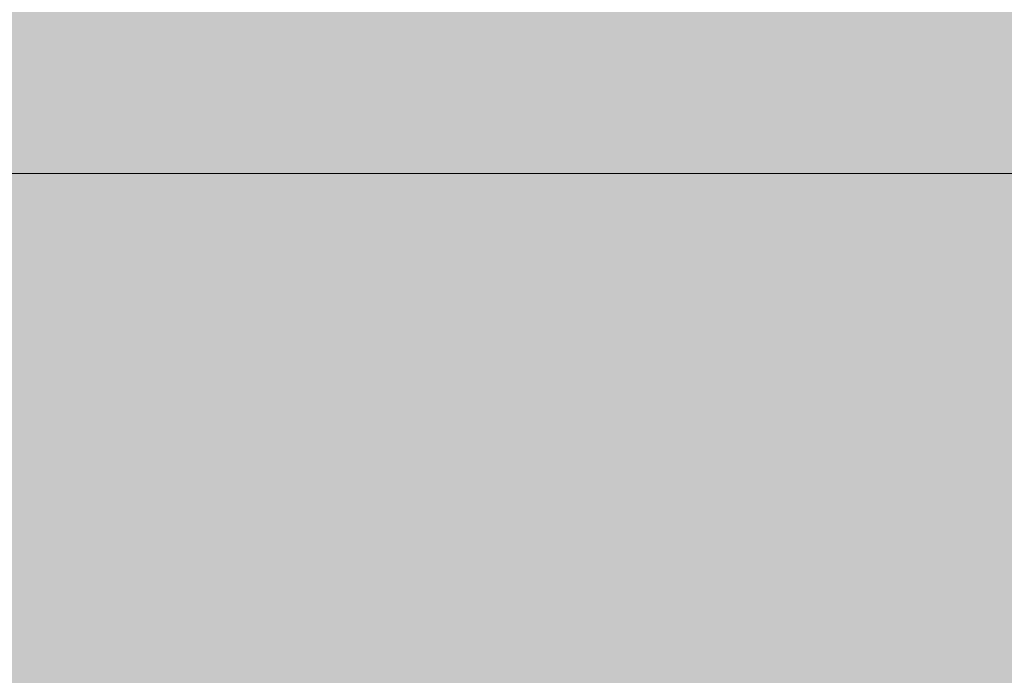
# Model space of a CAD drawing. Units: inches. Extents: x -58 to 353, y -876 to -400.
# Drawn here: x 70 to 75, y -599 to -595 of the extents above; entities that cross this region are included whole.
import ezdxf

# ---------------------------------------------------------------- set-up
doc = ezdxf.new("R2010")
doc.units = ezdxf.units.IN
doc.header["$MEASUREMENT"] = 0
doc.layers.add('_U+0421_U+043B_U+043E_U+0439 1', color=7, linetype='Continuous')

# ---------------------------------------------------------------- blocks, each defined once
blk = doc.blocks.new('block 205')
at = {"layer": '_U+0421_U+043B_U+043E_U+0439 1', "color": 250, "lineweight": 20, "true_color": 0x1c1c1b}
for points in [[(69.5208, -595.9089), (70.172, -595.9089)], [(70.172, -595.9089), (70.8337, -595.9089)], [(70.8337, -595.9089), (71.5052, -595.9089)], [(71.5052, -595.9089), (72.1859, -595.9089)], [(72.1859, -595.9089), (72.8751, -595.9089)], [(72.8751, -595.9089), (73.5722, -595.9089)], [(73.5722, -595.9089), (74.2764, -595.9089)], [(74.2764, -595.9089), (74.9871, -595.9089)], [(74.9871, -595.9089), (75.7035, -595.9089)]]:
    blk.add_lwpolyline(points, dxfattribs=at)
blk = doc.blocks.new('block 59')
at = {"layer": '_U+0421_U+043B_U+043E_U+0439 1'}
blk.add_blockref('block 205', (0, 0), dxfattribs=at)

msp = doc.modelspace()

# ---------------------------------------------------------------- hatches: boundary and pattern name
at = {"layer": '_U+0421_U+043B_U+043E_U+0439 1', "true_color": 0xfce0b3}
h = msp.add_hatch(color=41, dxfattribs=at)
h.dxf.hatch_style = 2
edge = h.paths.add_edge_path()
edge.add_spline(control_points=[(174.6794, -688.9291), (174.6794, -688.9291), (-13.0128, -688.9291), (-13.0128, -688.9291), (-28.044, -688.9291), (-40.2292, -676.7439), (-40.2292, -661.7127), (-40.2292, -661.7127), (-40.2292, -519.2873), (-40.2292, -519.2873), (-40.2292, -504.2561), (-28.044, -492.0709), (-13.0128, -492.0709), (-13.0128, -492.0709), (174.6794, -492.0709), (174.6794, -492.0709), (189.7106, -492.0709), (201.8958, -504.2561), (201.8958, -519.2873), (201.8958, -519.2873), (201.8958, -661.7127), (201.8958, -661.7127), (201.8958, -676.7439), (189.7106, -688.9291), (174.6794, -688.9291)], knot_values=[0, 0, 0, 0, 1, 1, 1, 2, 2, 2, 3, 3, 3, 4, 4, 4, 5, 5, 5, 6, 6, 6, 7, 7, 7, 8, 8, 8, 8], degree=3, periodic=1)

# ---------------------------------------------------------------- linework, layer by layer
at = {"layer": '_U+0421_U+043B_U+043E_U+0439 1', "color": 250, "lineweight": 18, "true_color": 0x1c1c1b}
msp.add_open_spline([(174.6794, -688.9291), (174.6794, -688.9291), (-13.0128, -688.9291), (-13.0128, -688.9291), (-28.044, -688.9291), (-40.2292, -676.7439), (-40.2292, -661.7127), (-40.2292, -661.7127), (-40.2292, -519.2873), (-40.2292, -519.2873), (-40.2292, -504.2561), (-28.044, -492.0709), (-13.0128, -492.0709), (-13.0128, -492.0709), (174.6794, -492.0709), (174.6794, -492.0709), (189.7106, -492.0709), (201.8958, -504.2561), (201.8958, -519.2873), (201.8958, -519.2873), (201.8958, -661.7127), (201.8958, -661.7127), (201.8958, -676.7439), (189.7106, -688.9291), (174.6794, -688.9291)], degree=3, knots=[0, 0, 0, 0, 1, 1, 1, 2, 2, 2, 3, 3, 3, 4, 4, 4, 5, 5, 5, 6, 6, 6, 7, 7, 7, 8, 8, 8, 8], dxfattribs=at)

# ---------------------------------------------------------------- block references
at = {"layer": '_U+0421_U+043B_U+043E_U+0439 1'}
msp.add_blockref('block 59', (0, 0), dxfattribs=at)

doc.saveas('drawing.dxf')
